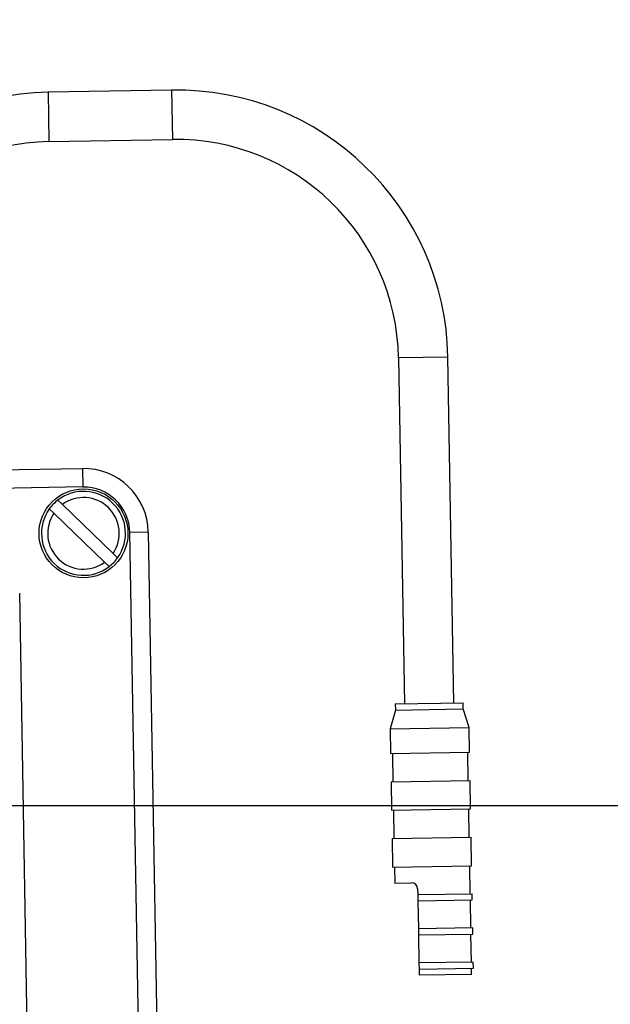
# Model space of a CAD drawing. Units: millimetres. Extents: x -44 to 283, y -46 to 524.
# Drawn here: x 29 to 76, y 180 to 259 of the extents above; entities that cross this region are included whole.
import ezdxf
from ezdxf.enums import TextEntityAlignment as Align

# ---------------------------------------------------------------- set-up
doc = ezdxf.new("R2010")
doc.units = ezdxf.units.MM
doc.layers.add('Cartouche', color=7, linetype='Continuous')
doc.layers.add('DV2_Défaut', color=7, linetype='Continuous')
doc.styles.add('SEACAD_Arial', font='txt')
doc.styles.add('SEACAD_ArialB', font='arialbd.ttf')
doc.dimstyles.new('AA', dxfattribs={"dimtxt": 4, "dimasz": 6, "dimexe": 2, "dimexo": 0, "dimgap": 2, "dimtad": 1, "dimdec": 0, "dimtxsty": 'SEACAD_Arial', "dimblk1": '_SE_FILLED', "dimblk2": '_SE_FILLED', "dimsah": 1, "dimcen": 0, "dimadec": 0, "dimazin": 0, "dimtfac": 1, "dimtdec": 3, "dimtmove": 0, "dimatfit": 3, "dimfxl": 1, "dimtolj": 1, "dimarcsym": 0})

# ---------------------------------------------------------------- blocks, each defined once
blk = doc.blocks.new('SE2')
at = {"layer": 'DV2_Défaut', "color": 7, "linetype": 'Continuous'}
for p, q in [((40.849, 253.726), (30.851, 253.551)), ((30.851, 253.551), (30.921, 249.552)), ((40.849, 253.726), (40.919, 249.727)), ((30.921, 249.552), (40.919, 249.727)), ((63.23, 232.113), (59.23, 232.043)), ((59.23, 232.043), (59.719, 204.048)), ((63.719, 204.117), (63.23, 232.113)), ((-10.86, 222.319), (33.633, 223.095)), ((33.633, 223.095), (33.659, 221.596)), ((33.659, 221.596), (-10.834, 220.819)), ((31.653, 220.542), (32.017, 220.19)), ((32.017, 220.19), (36.127, 216.221)), ((31.322, 219.471), (30.958, 219.823)), ((35.432, 215.502), (31.322, 219.471)), ((38.974, 217.938), (37.474, 217.912)), ((38.739, 145.423), (37.474, 217.912)), ((38.974, 217.938), (40.239, 145.449)), ((36.127, 216.221), (36.491, 215.87)), ((35.796, 215.15), (35.432, 215.502)), ((29.658, 150.015), (28.558, 213.005)), ((58.969, 204.035), (64.468, 204.131)), ((64.477, 203.631), (64.468, 204.131)), ((58.978, 203.535), (58.554, 202.027)), ((58.969, 204.035), (58.978, 203.535)), ((58.978, 203.535), (64.477, 203.631)), ((64.953, 202.139), (64.477, 203.631)), ((58.554, 202.027), (64.953, 202.139)), ((58.554, 202.027), (58.589, 200.027)), ((64.988, 200.139), (64.953, 202.139)), ((58.589, 200.027), (64.988, 200.139)), ((64.878, 197.837), (64.838, 200.136)), ((58.739, 200.03), (58.779, 197.73)), ((58.629, 197.728), (65.028, 197.839)), ((58.629, 197.728), (58.669, 195.428)), ((65.068, 195.54), (65.028, 197.839)), ((58.669, 195.428), (65.068, 195.54)), ((58.819, 195.431), (58.86, 193.131)), ((64.959, 193.237), (64.918, 195.537)), ((58.71, 193.128), (65.109, 193.24)), ((58.71, 193.128), (58.75, 190.829)), ((65.149, 190.94), (65.109, 193.24)), ((58.75, 190.829), (65.149, 190.94)), ((58.9, 190.831), (58.922, 189.532)), ((65.038, 188.671), (64.999, 190.938)), ((58.922, 189.532), (60.272, 189.555)), ((60.781, 189.064), (60.789, 188.597)), ((60.789, 188.597), (65.188, 188.674)), ((60.789, 188.597), (60.798, 188.097)), ((60.798, 188.097), (65.197, 188.174)), ((65.087, 185.905), (65.047, 188.172)), ((65.197, 188.174), (65.188, 188.674)), ((60.798, 188.097), (60.837, 185.831)), ((65.237, 185.908), (60.837, 185.831)), ((60.837, 185.831), (60.846, 185.331)), ((65.245, 185.408), (65.237, 185.908)), ((60.846, 185.331), (65.245, 185.408)), ((60.846, 185.331), (60.886, 183.065)), ((65.135, 183.139), (65.095, 185.405)), ((65.285, 183.142), (60.886, 183.065)), ((60.886, 183.065), (60.894, 182.565)), ((60.894, 182.565), (65.294, 182.642)), ((60.894, 182.565), (60.903, 182.065)), ((65.152, 182.139), (65.144, 182.639)), ((65.294, 182.642), (65.285, 183.142)), ((65.152, 182.139), (60.903, 182.065))]:
    blk.add_line(p, q, dxfattribs=at)
blk.add_circle((33.724, 217.846), 3.6, dxfattribs=at)
for centre, radius, start, end in [((31.235, 231.555), 22, 91, 181), ((41.233, 231.729), 22, 1, 91), ((31.235, 231.555), 18, 91, 181), ((41.233, 231.729), 18, 1, 91), ((33.724, 217.846), 5.25, 1, 91), ((33.724, 217.846), 3.75, 1, 91), ((33.724, 217.846), 3.4, 324.45652, 127.54348), ((33.724, 217.846), 3.4, 127.54348, 144.45652), ((33.724, 217.846), 2.9, 325.92819, 126.07181), ((33.724, 217.846), 3.4, 144.45652, 307.54348), ((33.724, 217.846), 2.9, 145.92819, 306.07181), ((33.724, 217.846), 3.4, 307.54348, 324.45652), ((60.281, 189.055), 0.5, 1, 91)]:
    blk.add_arc(centre, radius, start, end, dxfattribs=at)
blk = doc.blocks.new('DMBLK16')
at = {"layer": 'Cartouche', "linetype": 'Continuous'}
for points in [[(-40.381, 462.245), (-38.381, 462.245), (-39.381, 468.245)], [(-40.381, 201.798), (-39.381, 195.798), (-38.381, 201.798)]]:
    blk.add_hatch(color=7, dxfattribs=at).paths.add_polyline_path(points)
at = {"layer": 'Cartouche', "color": 7, "linetype": 'Continuous'}
for p, q in [((2.027, 468.245), (-41.381, 468.245)), ((-39.381, 195.798), (-39.381, 468.245)), ((106.4, 195.798), (-41.381, 195.798))]:
    blk.add_line(p, q, dxfattribs=at)
at = {"layer": 'Cartouche', "color": 7, "linetype": 'Continuous', "style": 'SEACAD_ArialB'}
blk.add_text('272', height=4, rotation=90, dxfattribs=at).set_placement((-44.381, 327.488), align=Align.TOP_LEFT)
blk = doc.blocks.new('_SE_FILLED')
at = {"color": 0}
blk.add_line((0, 0), (-1, 0), dxfattribs=at)
blk.add_solid([(0, 0), (-1, -0.1665), (-1, 0.1665), (0, 0)], dxfattribs=at)

msp = doc.modelspace()

# ---------------------------------------------------------------- block references
at = {"layer": 'Cartouche'}
msp.add_blockref('SE2', (0, 0), dxfattribs=at)

# ---------------------------------------------------------------- dimensions: what is measured, and where the dimension line sits
at = {"layer": 'Cartouche', "color": 7, "linetype": 'Continuous'}
dim = msp.add_linear_dim(base=(-39.381, 468.245), p1=(106.4, 195.798), p2=(2.027, 468.245), angle=90, text='\\A1;<>', dimstyle='AA', dxfattribs=at)
dim.commit()
dim.dimension.update_dxf_attribs({"geometry": 'DMBLK16', "text_midpoint": (-39.381, 332.022), "dimtype": 160})

doc.saveas('drawing.dxf')
